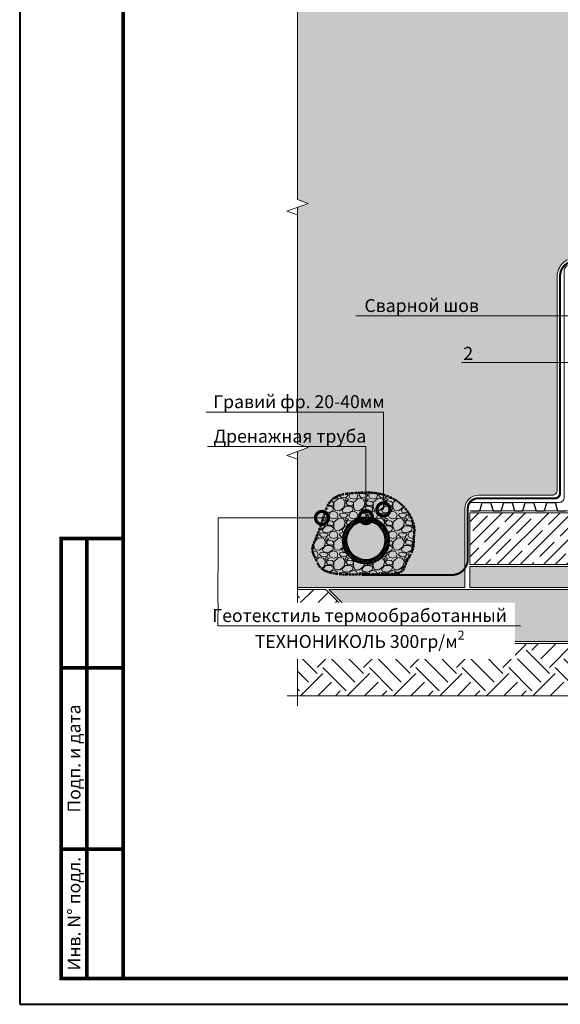
# Model space of a CAD drawing. Units: millimetres. Extents: x -6294 to 73411, y -31970 to 308.
# Drawn here: x 3339 to 4384, y -22190 to -20287 of the extents above; entities that cross this region are included whole.
import ezdxf
from ezdxf import colors
from ezdxf.entities.mleader import LeaderData, LeaderLine
from ezdxf.enums import TextEntityAlignment as Align
from ezdxf.math import Vec2, Vec3

# ---------------------------------------------------------------- set-up
doc = ezdxf.new("R2010")
doc.units = ezdxf.units.MM
doc.linetypes.add('Штрих-пунктирная', pattern=[20, 7.5, -2, 1, -2, 7.5])
doc.layers.get('0').update_dxf_attribs({"lineweight": 30})
for name, color, linetype, lineweight in [('FP-XX-МАРКИ ПОМЕЩЕНИЙ', 250, 'Continuous', 25), ('TN-БЕТОН', 251, 'Continuous', 30), ('TN-Геотекстиль иглопробивной', 252, 'Штрих-пунктирная', 9), ('TN-ЗЕМЛЯ', 38, 'Земля', 30), ('TN-МЕТАЛЛ КОНСТРУКЦИИ', 162, 'Continuous', 35)]:
    doc.layers.add(name, color=color, linetype=linetype, lineweight=lineweight)
for name, color, linetype, lineweight, true_color in [('TN-АННОТАЦИИ', 7, 'Continuous', 20, 0x000000), ('TN-АННТОТАЦИИ', 7, 'Continuous', 20, 0x000000), ('TN-ТАБЛИЦЫ', 7, 'Continuous', 40, 0x000000)]:
    doc.layers.add(name, color=color, linetype=linetype, lineweight=lineweight, true_color=true_color)
doc.styles.get("Standard").update_dxf_attribs({"font": 'txt.shx'})
doc.styles.add('TN-Текст', font='isocpeur.ttf')
doc.styles.add('ПТС-Текст', font='isocpeur.ttf')
doc.linetypes.add('Земля', pattern='A,6,["/",Standard,S=3,R=0,X=0,Y=-3],2,["/",Standard,S=3,R=0,X=0,Y=-3],2,["/",Standard,S=3,R=0,X=0,Y=-3],6', length=16)

# ---------------------------------------------------------------- blocks, each defined once
blk = doc.blocks.new('*U36')
blk.add_lwpolyline([(0, 0), (420, 0), (420, 297), (0, 297)], close=True)
at = {"const_width": 0.7}
for points in [[(20, 5), (415, 5), (415, 292), (20, 292)], [(8, 5), (20, 5), (20, 90), (8, 90)]]:
    blk.add_lwpolyline(points, close=True, dxfattribs=at)
for points in [[(13, 5), (13, 90)], [(20, 65), (8, 65)], [(20, 30), (8, 30)]]:
    blk.add_lwpolyline(points, dxfattribs=at)
at = {"color": 0, "style": 'TN-Текст'}
for s, p in [('Подп. и дата', (10.5, 47.5)), ('Инв. N%%D подл.', (10.5, 17.5))]:
    blk.add_text(s, height=2.5, rotation=90, dxfattribs=at).set_placement(p, align=Align.MIDDLE_CENTER)
at = {"color": 0, "lineweight": 30, "flags": 104}
blk.add_attdef('ФОРМА6', text='', height=3.5, dxfattribs=at).set_placement((350, 12.5), align=Align.MIDDLE_CENTER)
at = {"color": 0, "style": 'TN-Текст', "flags": 8}
blk.add_attdef('ЛИСТ__', text='', height=2.5, dxfattribs=at).set_placement((410, 9.5), align=Align.MIDDLE_CENTER)
blk.add_attdef('ФОРМАТ', (397, 1.5), '', height=2.5, dxfattribs=at)
blk = doc.blocks.new('*U144')
at = {"lineweight": 0}
blk.add_wipeout([(-670, 11), (-670, 5382), (-464, 5457), (-876, 5607), (-670, 5682), (-670, 10915), (-464, 10990), (-876, 11140), (-670, 11215), (-670, 16607), (0, 16607), (0, 11215), (-206, 11140), (206, 10990), (0, 10915), (0, 5682), (-206, 5607), (206, 5457), (0, 5382), (0, 11)], dxfattribs=at).dxf.layer = 'FP-XX-МАРКИ ПОМЕЩЕНИЙ'
at = {"linetype": 'Continuous'}
blk.add_lwpolyline([(0, 16797), (0, 11215), (0, 11215), (-206, 11140), (206, 10990), (0, 10915), (0, 10915), (0, 5682), (-206, 5607), (206, 5457), (0, 5382), (0, -200)], dxfattribs=at)
blk = doc.blocks.new('*U92')
at = {"lineweight": 0}
blk.add_wipeout([(-670, 10), (-670, 4570), (-464, 4645), (-876, 4795), (-670, 4870), (-670, 9290), (-464, 9365), (-876, 9515), (-670, 9590), (-670, 14149), (0, 14149), (0, 9590), (-206, 9515), (206, 9365), (0, 9290), (0, 4870), (-206, 4795), (206, 4645), (0, 4570), (0, 10)], dxfattribs=at).dxf.layer = 'FP-XX-МАРКИ ПОМЕЩЕНИЙ'
at = {"linetype": 'Continuous'}
blk.add_lwpolyline([(0, 14359), (0, 9590), (0, 9590), (-206, 9515), (206, 9365), (0, 9290), (0, 9290), (0, 4870), (-206, 4795), (206, 4645), (0, 4570), (0, -200)], dxfattribs=at)
blk = doc.blocks.new('_DotSmall')
at = {"color": 0, "linetype": 'ByBlock', "const_width": 0.5}
blk.add_lwpolyline([(-0.0625, 0, 1), (0.0625, 0, 1)], format="xyb", close=True, dxfattribs=at)

msp = doc.modelspace()

# ---------------------------------------------------------------- hatches: boundary and pattern name
at = {"lineweight": 9, "transparency": 33554687}
h = msp.add_hatch(dxfattribs=at)
h.set_pattern_fill('AR-SAND', color=256, scale=0.5)
h.set_pattern_definition([(37.5, (-25631.462, -3578.738), (-0.800016, 24.470662), [0, -19.304, 0, -21.59, 0, -20.6375]), (7.5, (-25631.462, -3578.738), (22.476164, 35.841255), [0, -10.414, 0, -17.399, 0, -6.6675]), (327.5, (-25647.083, -3578.738), (39.549619, 0.071859), [0, -6.35, 0, -22.86, 0, -29.845]), (317.5, (-25647.083, -3578.738), (38.177823, 11.146466), [0, -3.175, 0, -14.986, 0, -17.145])])
edge = h.paths.add_edge_path()
edge.add_line((3876, -21384.6), (3876, -20177.6))
edge.add_line((3876, -20177.6), (4778.3, -20177.6))
edge.add_line((4778.3, -20177.6), (4778.3, -20738.1))
edge.add_arc((4768.3, -20738.1), 10, -90, 0, ccw=False)
edge.add_line((4768.3, -20748.1), (4412.8, -20748.1))
edge.add_arc((4412.8, -20783.1), 35, 90, 180)
edge.add_line((4377.8, -20783.1), (4377.8, -21196.1))
edge.add_arc((4367.8, -21196.1), 10, -90, 0, ccw=False)
edge.add_line((4367.8, -21206.1), (4225.8, -21206.1))
edge.add_arc((4225.8, -21232.6), 26.5, 90, 180)
edge.add_line((4199.3, -21232.6), (4199.3, -21384.6))
edge.add_line((4199.3, -21384.6), (3876, -21384.6))
h = msp.add_hatch(dxfattribs=at)
h.set_pattern_fill('EARTH', color=256, scale=10, angle=45)
h.set_pattern_definition([(45, (-25631.46, -3578.74), (0, 89.80256), [63.5, -63.5]), (45, (-25648.3, -3561.9), (0, 89.80256), [63.5, -63.5]), (45, (-25665.14, -3545.06), (0, 89.80256), [63.5, -63.5]), (135, (-25665.14, -3533.84), (-89.80256, 0), [63.5, -63.5]), (135, (-25648.3, -3517), (-89.80256, 0), [63.5, -63.5]), (135, (-25631.46, -3500.16), (-89.80256, 0), [63.5, -63.5])])
h.paths.add_polyline_path([(3930.8, -21388.6), (4034.8, -21492.6), (5535.7, -21492.6), (5535.7, -21593.6), (3876, -21593.6), (3876, -21388.6)])
h = msp.add_hatch(dxfattribs=at)
h.set_pattern_fill('AR-SAND', color=256, scale=0.5)
h.set_pattern_definition([(37.5, (-25583.805, -862.22), (-0.800016, 24.470662), [0, -19.304, 0, -21.59, 0, -20.6375]), (7.5, (-25583.805, -862.22), (22.476164, 35.841255), [0, -10.414, 0, -17.399, 0, -6.6675]), (327.5, (-25599.426, -862.22), (39.549619, 0.071859), [0, -6.35, 0, -22.86, 0, -29.845]), (317.5, (-25599.426, -862.22), (38.177823, 11.146466), [0, -3.175, 0, -14.986, 0, -17.145])])
h.paths.add_polyline_path([(4036.5, -21488.6), (5535.7, -21488.6), (5535.7, -21388.6), (3936.5, -21388.6)])
at = {"layer": 'TN-БЕТОН', "lineweight": 9}
h = msp.add_hatch(dxfattribs=at)
h.set_pattern_fill('ANSI35', color=256, scale=5)
h.set_pattern_definition([(45, (-887.032, -10144.354), (-22.45064, 22.45064), []), (45, (-864.58, -10144.354), (-22.45064, 22.45064), [39.6875, -7.9375, 0, -7.9375])])
h.paths.add_polyline_path([(5535.7, -21340.1), (4208.8, -21340.1), (4208.8, -21240.1), (5535.7, -21240.1)])
h = msp.add_hatch(dxfattribs=at)
h.set_pattern_fill('AR-CONC', color=256, scale=0.2)
h.set_pattern_definition([(50, (-26290.544, -841.91), (36.436934, -3.187817), [3.81, -41.91]), (355, (-26290.544, -841.91), (-7.048684, 38.21137), [3.048, -33.528117]), (100.45144, (-26287.508, -842.177), (29.38825, 35.02355), [3.238, -35.61805]), (46.1842, (-26290.544, -831.75), (54.21581, -8.408466), [5.715, -62.865]), (96.63556, (-26286.026, -832.45), (47.48083, 49.485225), [4.857005, -53.42712]), (351.18415, (-26290.544, -831.75), (47.48083, 49.485225), [4.57199, -50.29195]), (21, (-26285.464, -834.29), (30.322878, -20.45304), [3.81, -41.91]), (326, (-26285.464, -834.29), (12.360406, 36.837593), [3.048, -33.528]), (71.45144, (-26282.937, -835.996), (42.683284, 16.384554), [3.238, -35.617988]), (37.5, (-26290.544, -841.911), (0.6177207, 16.9110078), [0, -33.1216, 0, -34.036, 0, -33.655]), (7.5, (-26290.544, -841.911), (13.3639325, 20.036115), [0, -19.4056, 0, -32.3596, 0, -12.827]), (327.5, (-26301.873, -841.911), (27.118119, -1.145749), [0, -12.7, 0, -39.624, 0, -52.578]), (317.5, (-26306.953, -841.911), (29.625836, 5.085298), [0, -16.51, 0, -26.3144, 0, -37.338])])
h.paths.add_polyline_path([(4208.8, -21384.6), (5535.7, -21384.6), (5535.7, -21344.1), (4208.8, -21344.1)])
at = {"layer": 'TN-ЗЕМЛЯ', "linetype": 'Continuous', "lineweight": 20}
h = msp.add_hatch(dxfattribs=at)
h.set_pattern_fill('GRAVEL', color=256, scale=1.5)
h.set_pattern_definition([(228.012788, (-2008.852, -25816.7825), (-304.8, -342.9), [5.12582, -507.45725]), (184.96974, (-2012.2809, -25820.5925), (457.19999982, 38.10000217), [8.79607, -870.81073]), (132.510447, (-2021.0439, -25821.3545), (381.00000016, -419.09999985), [6.20222, -614.02084]), (267.27369, (-2035.9029, -25830.8795), (38.1000001, 762), [8.01007, -792.99656]), (292.833654, (-2036.2839, -25838.8805), (-190.5, 457.2), [7.8545, -777.59712]), (357.27369, (-2033.2359, -25846.1195), (-762, 38.1000001), [8.01007, -792.99656]), (37.69424, (-2025.2349, -25846.5005), (-495.29999998, -381.00000003), [10.5929, -1048.69673]), (72.255328, (-2016.8529, -25840.0235), (266.70000007, 838.19999998), [10.0008, -990.07885]), (121.429566, (-2013.8049, -25830.4985), (-304.80000004, 495.29999997), [8.0372, -795.68319]), (175.23636, (-2017.996, -25823.6405), (419.1, -38.1000001), [9.1757, -449.60905]), (222.397438, (-2027.1399, -25822.8785), (-457.19999999, -419.10000002), [11.86617, -1174.75159]), (138.814075, (-1998.184, -25831.2605), (-266.7, 228.6), [4.05007, -400.95849]), (171.469234, (-2001.2319, -25828.5935), (495.3, -76.1999999), [7.70523, -762.81958]), (225, (-2008.852, -25827.45), (-5e-15, -38.1), [5.38814, -48.4934]), (203.19859, (-2011.519, -25822.8785), (190.5, 76.2), [2.90162, -287.25934]), (291.80141, (-2014.186, -25824.0215), (-38.1, 114.3), [4.10348, -201.0713]), (30.96376, (-2012.662, -25827.8315), (114.3, 76.2), [6.6648, -215.49447]), (161.56505, (-2006.947, -25824.403), (76.2, -38.1), [4.8193, -115.66347]), (16.38954, (-2036.2839, -25824.0215), (381, 114.3), [6.75132, -668.3824]), (70.346176, (-2029.807, -25822.1165), (-152.4, -419.1), [5.66398, -560.73324]), (293.19859, (-2006.947, -25816.7825), (-76.2, 190.5), [5.8032, -284.35775]), (343.61046, (-2004.6609, -25822.1165), (-381, 114.3), [6.75132, -668.3824]), (339.443955, (-2036.284, -25847.6435), (-190.5, 76.2), [6.51053, -319.01601]), (294.77514, (-2030.188, -25849.9295), (-190.5000002, 419.0999999), [5.45508, -540.0539]), (66.80141, (-2006.566, -25854.8825), (76.2, 190.5), [5.8032, -284.35775]), (17.354025, (-2004.2799, -25849.5485), (-495.3, -152.4), [6.38674, -632.28564]), (69.443955, (-2025.235, -25854.8825), (-76.2, -190.5), [3.25526, -322.27128]), (101.30993, (-2008.852, -25854.8825), (-38.1, 152.4), [1.94272, -192.32992]), (165.96376, (-2009.233, -25852.9775), (114.3, -38.1), [7.8545, -149.23582]), (186.009006, (-2016.8529, -25851.0725), (381, 38.1), [7.279, -720.62047]), (303.69007, (-2012.662, -25831.261), (-38.1, 76.2), [5.49486, -131.87665]), (353.157227, (-2009.6139, -25835.8325), (647.7, -76.19999997), [9.59335, -949.74014]), (60.945396, (-2000.089, -25836.9755), (-152.4, -266.7), [3.92262, -388.34088]), (90, (-1998.184, -25833.547), (-38.1, 38.1), [2.286, -35.814]), (120.256437, (-2017.615, -25849.9295), (152.4, -266.7), [5.293, -524.00911]), (48.012787, (-2020.282, -25845.3575), (304.8, 342.9), [10.25164, -502.33143]), (0, (-2013.424, -25837.738), (38.1, 38.1), [9.906, -28.194]), (325.304846, (-2003.5179, -25837.7375), (381.00000014, -266.6999998), [6.02414, -596.38975]), (254.054604, (-1998.565, -25841.1665), (-38.1, -152.4), [5.54744, -271.82475]), (207.645975, (-2000.0889, -25846.5005), (-723.90000003, -380.99999995), [9.03218, -894.18697]), (175.426079, (-2008.0899, -25850.6915), (-495.3, 38.1), [9.55544, -945.9877])])
edge = h.paths.add_edge_path()
edge.add_spline(control_points=[(3908.6, -21295.6), (3913.5, -21284.2), (3925, -21257.5), (3935.1, -21205.9), (3988.2, -21201.3), (4027.7, -21200), (4064.6, -21212), (4091.8, -21237), (4103.7, -21266.9), (4099.9, -21290.1), (4101.4, -21313.8), (4086.4, -21331.5), (4079.9, -21356.8), (4042.3, -21359), (4001.4, -21358.3), (3955.4, -21360.8), (3919, -21350.7), (3911.1, -21328.5), (3901.7, -21312.1), (3906.4, -21301), (3908.6, -21295.6)], knot_values=[0, 0, 0, 0, 37.912636, 89.114119, 136.465148, 176.871424, 211.133879, 248.973322, 285.272823, 300.937144, 319.284045, 354.117947, 367.432242, 391.727659, 449.534115, 499.24558, 531.315458, 550.039033, 567.747125, 584.405541, 584.405541, 584.405541, 584.405541], degree=3, periodic=0)
h.paths.add_polyline_path([(4053, -21293.5, -1), (3963, -21293.5, -1)], flags=16)
h.paths.add_polyline_path([(4045.5, -21293.5, -1), (3970.5, -21293.5, -1)], flags=0)
at = {"layer": 'TN-МЕТАЛЛ КОНСТРУКЦИИ', "lineweight": 13}
h = msp.add_hatch(dxfattribs=at)
h.set_pattern_fill('ANSI31', color=256, scale=0.75)
h.set_pattern_definition([(45, (-2036.2839, -25854.8825), (-1.683798, 1.683798), [])])
edge = h.paths.add_edge_path(flags=17)
edge.add_arc((4008, -21293.5), 37.5, 0, 360)
edge = h.paths.add_edge_path()
edge.add_arc((4008, -21293.5), 45, 0, 360)

# ---------------------------------------------------------------- linework, layer by layer
at = {"color": 34, "lineweight": 13}
for points in [[(4208.8, -21220.1), (4381.3, -21220.1, 0.414214), (4391.3, -21210.1), (4391.3, -20772.1, -0.414214), (4401.3, -20762.1), (4781.8, -20762.1, 0.414214), (4791.8, -20752.1), (4791.8, -20157.9)], [(4807.8, -20157.9), (4807.8, -20768.1, -0.414214), (4797.8, -20778.1), (4417.3, -20778.1, 0.414214), (4407.3, -20788.1), (4407.3, -21229.3), (4400.9, -21236.1), (4208.8, -21236.1)]]:
    msp.add_lwpolyline(points, format="xyb", dxfattribs=at)
at = {"lineweight": 15}
msp.add_lwpolyline([(3876, -21384.6), (3876, -20177.6), (4778.3, -20177.6), (4778.3, -20738.1, -0.414214), (4768.3, -20748.1), (4412.8, -20748.1, 0.414214), (4377.8, -20783.1), (4377.8, -21196.1, -0.414214), (4367.8, -21206.1), (4225.8, -21206.1, 0.414214), (4199.3, -21232.6), (4199.3, -21384.6)], format="xyb", close=True, dxfattribs=at)
at = {"color": 34}
msp.add_lwpolyline([(4212.1, -21236.1), (4228.1, -21236.1), (4232.9, -21220.1), (4248.9, -21220.1), (4253.7, -21236.1), (4269.7, -21236.1), (4274.5, -21220.1), (4290.5, -21220.1), (4295.3, -21236.1), (4311.3, -21236.1), (4316.1, -21220.1), (4332.1, -21220.1), (4336.9, -21236.1), (4352.9, -21236.1), (4357.7, -21220.1), (4373.7, -21220.1), (4378.5, -21236.1), (4394.5, -21236.1)], dxfattribs=at)
at = {"lineweight": 15}
for points in [[(3930.8, -21388.6), (4034.8, -21492.6), (5535.7, -21492.6), (5535.7, -21593.6), (3876, -21593.6), (3876, -21388.6)], [(4036.5, -21488.6), (5535.7, -21488.6), (5535.7, -21388.6), (3936.5, -21388.6)]]:
    msp.add_lwpolyline(points, close=True, dxfattribs=at)
at = {"layer": 'TN-БЕТОН', "lineweight": 20}
for points in [[(5535.7, -21340.1), (4208.8, -21340.1), (4208.8, -21240.1), (5535.7, -21240.1)], [(4208.8, -21384.6), (5535.7, -21384.6), (5535.7, -21344.1), (4208.8, -21344.1)]]:
    msp.add_lwpolyline(points, close=True, dxfattribs=at)
at = {"layer": 'TN-Геотекстиль иглопробивной', "ltscale": 0.6}
msp.add_lwpolyline([(4000.2, -21360.2, 4, 4, 0), (4174.8, -21360.2, 4, 4, 0.414214), (4204.8, -21330.2, 4, 4, 0), (4204.8, -21232.1, 4, 4, -0.414214), (4224.8, -21212.1, 4, 4, 0), (4373.3, -21212.1, 4, 4, 0.414214), (4383.3, -21202.1, 4, 4, 0), (4383.3, -20782.6, 4, 4, -0.414214), (4411.8, -20754.1, 4, 4, 0), (4773.8, -20754.1, 4, 4, 0.414214), (4783.8, -20744.1, 4, 4, 0), (4783.8, -20177.6, 0, 0, 0)], format="xyseb", dxfattribs=at)
at = {"layer": 'TN-Геотекстиль иглопробивной', "lineweight": 50, "ltscale": 0.5}
msp.add_spline([(3908.6, -21295.6), (3922.4, -21260.2), (3943.6, -21213.6), (3989.4, -21201.6), (4029.8, -21202.5), (4062.2, -21213.6), (4089.9, -21239.4), (4101.7, -21273.7), (4100.6, -21289.3), (4099.5, -21307.6), (4085, -21339.3), (4079.5, -21351.4), (4056.1, -21358.1), (3998.3, -21359), (3948.6, -21357.6), (3919.2, -21344.8), (3910.4, -21328.3), (3904.4, -21311.7), (3908.6, -21295.6)], degree=3, dxfattribs=at)
at = {"layer": 'TN-МЕТАЛЛ КОНСТРУКЦИИ'}
for radius in [45, 37.5]:
    msp.add_circle((4008, -21293.5), radius, dxfattribs=at)

# ---------------------------------------------------------------- block references
at = {"layer": 'TN-ТАБЛИЦЫ', "color": 7, "xscale": 10, "yscale": 10, "zscale": 10}
msp.add_blockref('*U36', (3338.8, -22190), dxfattribs=at)

# ---------------------------------------------------------------- next in the draw order: block references
at = {"layer": 'TN-АННОТАЦИИ', "xscale": -0.1, "yscale": 0.1, "zscale": 0.1, "rotation": 270}
msp.add_blockref('*U144', (3876, -21593.6), dxfattribs=at)

# ---------------------------------------------------------------- next in the draw order: leaders
at = {"layer": 'TN-АННОТАЦИИ'}
ml = msp.add_multileader_mtext('Standard', dxfattribs=at)
ml.set_content('Сварной шов', color=256, style='TN-Текст')
ml.set_leader_properties(color=256, linetype='ByLayer', lineweight=-1)
ml.set_arrow_properties(name='DOTSMALL')
ml.build(insert=Vec2(0, 0))
ml.multileader.update_dxf_attribs({"text_left_attachment_type": 6, "text_right_attachment_type": 6, "dogleg_length": 100, "arrow_head_size": 50, "scale": 10})
ctx = ml.context
ctx.base_point, ctx.scale, ctx.char_height, ctx.arrow_head_size, ctx.landing_gap_size, ctx.plane_origin, ctx.plane_x_axis, ctx.plane_y_axis = Vec3(4019.6, -20859.6), 10, 25, 50, 0, Vec3(2884.2, -19801.4), Vec3(1, 0.000008), Vec3(-0.000008, 1)
ctx.left_attachment, ctx.right_attachment, ctx.text_align_type = 6, 6, 1
notes = []
notes.append((ctx, [(0, (1, 1, 0), (4220.2, -20859.6), (-1, -0.000008), 8.18, [(0, [(4434.8, -20859.6)], 0, [])])]))
ctx.mtext.insert, ctx.mtext.text_direction, ctx.mtext.rotation, ctx.mtext.alignment, ctx.mtext.line_spacing_style, ctx.mtext.flow_direction = Vec3(4115.8, -20827.1), Vec3(1, 0.000008), 0.000008, 2, 2, 5
ctx.mtext.has_bg_fill, ctx.mtext.bg_color, ctx.mtext.bg_scale_factor, ctx.mtext.bg_transparency, ctx.mtext.use_window_bg_color = 1, -1073741824, 1.1, 0, 1
ml = msp.add_multileader_mtext('Standard', dxfattribs=at)
ml.set_content('2', color=256, style='TN-Текст')
ml.set_leader_properties(color=256, linetype='ByLayer', lineweight=-1)
ml.set_arrow_properties(name='DOTSMALL')
ml.build(insert=Vec2(0, 0))
ml.multileader.update_dxf_attribs({"text_left_attachment_type": 6, "text_right_attachment_type": 6, "dogleg_length": 100, "arrow_head_size": 50, "scale": 10})
ctx = ml.context
ctx.base_point, ctx.scale, ctx.char_height, ctx.arrow_head_size, ctx.landing_gap_size, ctx.plane_origin, ctx.plane_x_axis, ctx.plane_y_axis = Vec3(4199.6, -20949.6), 10, 25, 50, 0, Vec3(2884.2, -19891.4), Vec3(1, 0.000008), Vec3(-0.000008, 1)
ctx.left_attachment, ctx.right_attachment, ctx.text_align_type = 6, 6, 1
notes.append((ctx, [(0, (1, 1, 0), (4220.2, -20949.6), (-1, -0.000008), 8.18, [(0, [(4440.3, -20949.6)], 0, [])])]))
ctx.mtext.insert, ctx.mtext.text_direction, ctx.mtext.rotation, ctx.mtext.alignment, ctx.mtext.line_spacing_style, ctx.mtext.flow_direction = Vec3(4205.8, -20919.6), Vec3(1, 0.000008), 0.000008, 2, 2, 5
ctx.mtext.has_bg_fill, ctx.mtext.bg_color, ctx.mtext.bg_scale_factor, ctx.mtext.bg_transparency, ctx.mtext.use_window_bg_color = 1, -1073741824, 1.1, 0, 1
for ctx, leaders in notes:
    for number, flags, end, landing, length, lines in leaders:
        leader = LeaderData()
        leader.index, (leader.has_last_leader_line, leader.has_dogleg_vector, leader.attachment_direction) = number, flags
        leader.last_leader_point, leader.dogleg_vector, leader.dogleg_length = Vec3(end), Vec3(landing), length
        for number, points, colour, breaks in lines:
            line = LeaderLine()
            line.index, line.vertices, line.color, line.breaks = number, Vec3.list(points), colors.encode_raw_color(colour), breaks
            leader.lines.append(line)
        ctx.leaders.append(leader)

# ---------------------------------------------------------------- next in the draw order: block references
at = {"layer": 'TN-АННОТАЦИИ', "xscale": -0.1, "yscale": 0.1, "zscale": 0.1, "rotation": 180}
msp.add_blockref('*U92', (3876, -20177.6), dxfattribs=at)

# ---------------------------------------------------------------- next in the draw order: leaders
at = {"layer": 'TN-АННТОТАЦИИ'}
ml = msp.add_multileader_mtext('Standard', dxfattribs=at)
ml.set_content('Гравий фр. 20-40мм', color=256, style='ПТС-Текст')
ml.set_leader_properties(color=256, linetype='ByLayer', lineweight=-1)
ml.set_arrow_properties(name='DOTSMALL')
ml.build(insert=Vec2(0, 0))
ml.multileader.update_dxf_attribs({"text_left_attachment_type": 6, "text_right_attachment_type": 6, "dogleg_length": 100, "arrow_head_size": 50, "scale": 10})
ctx = ml.context
ctx.base_point, ctx.scale, ctx.char_height, ctx.arrow_head_size, ctx.landing_gap_size, ctx.plane_origin = Vec3(3723.7, -21045.4), 10, 25, 50, 0, Vec3(6144.4, -22077.3)
ctx.left_attachment, ctx.right_attachment, ctx.text_align_type = 6, 6, 1
notes = []
notes.append((ctx, [(1, (1, 1, 0), (4041.9, -21045.4), (-1, 0), 8.18, [(1, [(4041.9, -21233.7)], 0, [])])]))
ctx.mtext.insert, ctx.mtext.alignment, ctx.mtext.line_spacing_style, ctx.mtext.flow_direction = Vec3(3878.7, -21012.9), 2, 2, 5
ctx.mtext.has_bg_fill, ctx.mtext.bg_color, ctx.mtext.bg_scale_factor, ctx.mtext.bg_transparency, ctx.mtext.use_window_bg_color = 1, -1027028792, 1.5, 0, 1
for ctx, leaders in notes:
    for number, flags, end, landing, length, lines in leaders:
        leader = LeaderData()
        leader.index, (leader.has_last_leader_line, leader.has_dogleg_vector, leader.attachment_direction) = number, flags
        leader.last_leader_point, leader.dogleg_vector, leader.dogleg_length = Vec3(end), Vec3(landing), length
        for number, points, colour, breaks in lines:
            line = LeaderLine()
            line.index, line.vertices, line.color, line.breaks = number, Vec3.list(points), colors.encode_raw_color(colour), breaks
            leader.lines.append(line)
        ctx.leaders.append(leader)

# ---------------------------------------------------------------- next in the draw order: leaders
ml = msp.add_multileader_mtext('Standard', dxfattribs=at)
ml.set_content('\\A1;Геотекстиль термообработанный\\PТЕХНОНИКОЛЬ 300гр/м{\\H0.7x;\\S2^ ;}', color=256, style='ПТС-Текст')
ml.set_leader_properties(color=256, linetype='ByLayer', lineweight=-1)
ml.set_arrow_properties(name='DOTSMALL')
ml.build(insert=Vec2(0, 0))
ml.multileader.update_dxf_attribs({"text_left_attachment_type": 6, "text_right_attachment_type": 6, "dogleg_length": 1, "arrow_head_size": 50, "scale": 10})
ctx = ml.context
ctx.base_point, ctx.scale, ctx.char_height, ctx.arrow_head_size, ctx.landing_gap_size, ctx.plane_origin = Vec3(3732.1, -21458.7), 10, 25, 50, 0, Vec3(1565.8, -20813.2)
ctx.left_attachment, ctx.right_attachment, ctx.text_align_type = 6, 6, 1
notes = []
notes.append((ctx, [(1, (1, 1, 0), (3722.1, -21458.7), (1, 0), 10, [(0, [(3923.2, -21250), (3722.3, -21250)], 0, [])])]))
ctx.mtext.insert, ctx.mtext.alignment, ctx.mtext.line_spacing_style, ctx.mtext.flow_direction = Vec3(3995.9, -21426.2), 2, 2, 5
ctx.mtext.has_bg_fill, ctx.mtext.bg_color, ctx.mtext.bg_scale_factor, ctx.mtext.bg_transparency, ctx.mtext.use_window_bg_color = 1, -1027028792, 1.5, 0, 1
for ctx, leaders in notes:
    for number, flags, end, landing, length, lines in leaders:
        leader = LeaderData()
        leader.index, (leader.has_last_leader_line, leader.has_dogleg_vector, leader.attachment_direction) = number, flags
        leader.last_leader_point, leader.dogleg_vector, leader.dogleg_length = Vec3(end), Vec3(landing), length
        for number, points, colour, breaks in lines:
            line = LeaderLine()
            line.index, line.vertices, line.color, line.breaks = number, Vec3.list(points), colors.encode_raw_color(colour), breaks
            leader.lines.append(line)
        ctx.leaders.append(leader)

# ---------------------------------------------------------------- next in the draw order: leaders
ml = msp.add_multileader_mtext('Standard', dxfattribs=at)
ml.set_content('Дренажная труба', color=256, style='ПТС-Текст')
ml.set_leader_properties(color=256, linetype='ByLayer', lineweight=-1)
ml.set_arrow_properties(name='DOTSMALL')
ml.build(insert=Vec2(0, 0))
ml.multileader.update_dxf_attribs({"text_left_attachment_type": 6, "text_right_attachment_type": 6, "dogleg_length": 100, "arrow_head_size": 50, "scale": 10})
ctx = ml.context
ctx.base_point, ctx.scale, ctx.char_height, ctx.arrow_head_size, ctx.landing_gap_size, ctx.plane_origin = Vec3(3722.3, -21112), 10, 25, 50, 0, Vec3(6110.5, -22168.6)
ctx.left_attachment, ctx.right_attachment, ctx.text_align_type = 6, 6, 1
notes = []
notes.append((ctx, [(1, (1, 1, 0), (4008, -21112), (-1, 0), 8.18, [(1, [(4008, -21248.5)], 0, [])])]))
ctx.mtext.insert, ctx.mtext.alignment, ctx.mtext.line_spacing_style, ctx.mtext.flow_direction = Vec3(3861.1, -21079.5), 2, 2, 5
ctx.mtext.has_bg_fill, ctx.mtext.bg_color, ctx.mtext.bg_scale_factor, ctx.mtext.bg_transparency, ctx.mtext.use_window_bg_color = 1, -1027028792, 1.5, 0, 1
for ctx, leaders in notes:
    for number, flags, end, landing, length, lines in leaders:
        leader = LeaderData()
        leader.index, (leader.has_last_leader_line, leader.has_dogleg_vector, leader.attachment_direction) = number, flags
        leader.last_leader_point, leader.dogleg_vector, leader.dogleg_length = Vec3(end), Vec3(landing), length
        for number, points, colour, breaks in lines:
            line = LeaderLine()
            line.index, line.vertices, line.color, line.breaks = number, Vec3.list(points), colors.encode_raw_color(colour), breaks
            leader.lines.append(line)
        ctx.leaders.append(leader)

doc.saveas('drawing.dxf')
